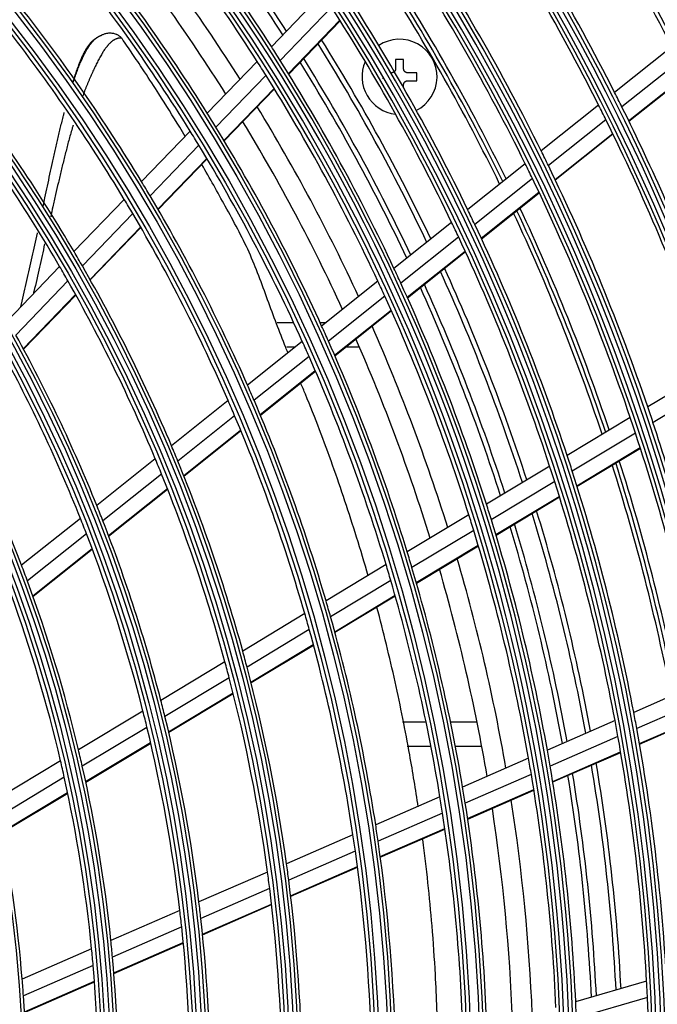
# Model space of a CAD drawing. Units: millimetres. Extents: x 0 to 7518, y 0 to 5362.
# Drawn here: x 1845 to 1924, y 2884 to 3007 of the extents above; entities that cross this region are included whole.
import ezdxf

# ---------------------------------------------------------------- set-up
doc = ezdxf.new("R2010")
doc.units = ezdxf.units.MM
doc.layers.add('LG-Product', color=3, linetype='Continuous')

msp = doc.modelspace()

# ---------------------------------------------------------------- linework, layer by layer
at = {"layer": 'LG-Product', "linetype": 'Continuous'}
for p, q in [((1882.45, 3010.41), (1876.04, 3003.75)), ((1883.56, 3008.69), (1877.14, 3002.02)), ((1878.16, 3000.38), (1884.6, 3007.06)), ((1878.2, 3000.32), (1884.63, 3007.01)), ((1926.19, 3003.75), (1919.01, 2998.02)), ((1874.25, 3001.9), (1868, 2995.41)), ((1891.58, 3002.13), (1891.58, 3000.98)), ((1892.58, 3002.13), (1891.58, 3002.13)), ((1892.58, 3000.98), (1892.58, 3002.13)), ((1927.12, 3001.93), (1919.92, 2996.2)), ((1875.35, 3000.16), (1869.09, 2993.66)), ((1894.23, 3000.48), (1893.08, 3000.48)), ((1894.23, 2999.48), (1894.23, 3000.48)), ((1920.77, 2994.48), (1927.97, 3000.22)), ((1920.8, 2994.42), (1928, 3000.16)), ((1889.93, 2999.81), (1890.09, 2999.83)), ((1892.58, 2998.61), (1892.58, 2998.98)), ((1893.08, 2999.48), (1894.23, 2999.48)), ((1870.09, 2992.01), (1876.37, 2998.52)), ((1870.13, 2991.95), (1876.41, 2998.46)), ((1917.01, 2996.43), (1909.82, 2990.69)), ((1917.92, 2994.6), (1910.72, 2988.86)), ((1865.85, 2993.19), (1859.76, 2986.86)), ((1911.55, 2987.13), (1918.77, 2992.88)), ((1911.58, 2987.07), (1918.8, 2992.82)), ((1866.94, 2991.43), (1860.83, 2985.09)), ((1861.81, 2983.41), (1867.93, 2989.77)), ((1861.85, 2983.35), (1867.97, 2989.71)), ((1907.82, 2989.1), (1900.61, 2983.35)), ((1908.71, 2987.26), (1901.49, 2981.5)), ((1902.31, 2979.76), (1909.54, 2985.53)), ((1902.34, 2979.7), (1909.57, 2985.46)), ((1857.61, 2984.63), (1851.31, 2978.09)), ((1858.67, 2982.85), (1852.36, 2976.29)), ((1898.6, 2981.75), (1891.37, 2975.99)), ((1853.32, 2974.6), (1859.65, 2981.17)), ((1853.35, 2974.54), (1859.68, 2981.11)), ((1899.48, 2979.9), (1892.24, 2974.12)), ((1893.04, 2972.37), (1900.3, 2978.15)), ((1893.07, 2972.31), (1900.32, 2978.09)), ((1849.51, 2976.22), (1843.01, 2969.47)), ((1850.55, 2974.42), (1844.03, 2967.64)), ((1889.37, 2974.39), (1882.32, 2968.77)), ((1844.96, 2965.92), (1851.51, 2972.71)), ((1845, 2965.86), (1851.54, 2972.65)), ((1890.23, 2972.52), (1883.17, 2966.89)), ((1883.95, 2965.12), (1891.02, 2970.76)), ((1883.97, 2965.05), (1891.05, 2970.7)), ((1878.84, 2969.16), (1876.77, 2969.16)), ((1882.81, 2969.16), (1882.14, 2969.16)), ((1879.9, 2966.84), (1873.04, 2961.37)), ((1877.96, 2966.16), (1879.05, 2966.16)), ((1885.36, 2966.16), (1887.04, 2966.16)), ((1880.74, 2964.95), (1873.86, 2959.47)), ((1874.62, 2957.68), (1881.52, 2963.18)), ((1874.65, 2957.61), (1881.54, 2963.12)), ((1930.4, 2962.99), (1923.16, 2958.63)), ((1930.4, 2960.66), (1923.82, 2956.69)), ((1870.61, 2959.43), (1863.51, 2953.77)), ((1871.43, 2957.53), (1864.31, 2951.85)), ((1920.97, 2957.31), (1913.07, 2952.55)), ((1865.05, 2950.05), (1872.18, 2955.73)), ((1865.07, 2949.98), (1872.2, 2955.67)), ((1921.62, 2955.37), (1913.71, 2950.6)), ((1914.29, 2948.77), (1922.22, 2953.54)), ((1914.31, 2948.7), (1922.24, 2953.48)), ((1861.48, 2952.15), (1854.15, 2946.31)), ((1910.88, 2951.23), (1902.96, 2946.46)), ((1862.28, 2950.23), (1854.92, 2944.37)), ((1855.63, 2942.54), (1863, 2948.42)), ((1855.65, 2942.47), (1863.03, 2948.35)), ((1911.51, 2949.28), (1903.57, 2944.5)), ((1904.14, 2942.65), (1912.08, 2947.44)), ((1904.16, 2942.59), (1912.1, 2947.37)), ((1852.11, 2944.68), (1844.74, 2938.81)), ((1900.76, 2945.13), (1893.04, 2940.48)), ((1852.88, 2942.73), (1845.48, 2936.84)), ((1901.37, 2943.17), (1893.63, 2938.51)), ((1846.16, 2934.98), (1853.57, 2940.9)), ((1894.18, 2936.65), (1901.93, 2941.32)), ((1894.19, 2936.58), (1901.95, 2941.25)), ((1846.18, 2934.92), (1853.6, 2940.83)), ((1890.39, 2938.89), (1882.87, 2934.36)), ((1890.98, 2936.91), (1883.44, 2932.36)), ((1883.96, 2930.49), (1891.51, 2935.05)), ((1883.97, 2930.43), (1891.53, 2934.98)), ((1880.21, 2932.75), (1872.44, 2928.07)), ((1880.77, 2930.76), (1872.98, 2926.06)), ((1873.47, 2924.17), (1881.28, 2928.88)), ((1873.49, 2924.11), (1881.3, 2928.82)), ((1870.21, 2926.73), (1862.18, 2921.89)), ((1870.75, 2924.72), (1862.69, 2919.86)), ((1929.86, 2924.08), (1921.41, 2920.39)), ((1863.15, 2917.96), (1871.23, 2922.83)), ((1863.17, 2917.89), (1871.25, 2922.76)), ((1930.25, 2922.07), (1921.79, 2918.37)), ((1859.95, 2920.54), (1851.87, 2915.68)), ((1922.12, 2916.48), (1930.4, 2920.09)), ((1922.14, 2916.41), (1930.4, 2920.02)), ((1895.4, 2919.16), (1892.43, 2919.16)), ((1901.78, 2919.16), (1898.46, 2919.16)), ((1919.06, 2919.37), (1910.59, 2915.67)), ((1860.45, 2918.51), (1852.35, 2913.63)), ((1852.77, 2911.71), (1860.9, 2916.6)), ((1852.79, 2911.64), (1860.92, 2916.53)), ((1919.43, 2917.35), (1910.94, 2913.64)), ((1893.03, 2916.16), (1896, 2916.16)), ((1899.06, 2916.16), (1902.36, 2916.16)), ((1911.26, 2911.74), (1919.76, 2915.45)), ((1911.27, 2911.67), (1919.78, 2915.38)), ((1849.62, 2914.33), (1841.5, 2909.43)), ((1908.23, 2914.64), (1899.97, 2911.04)), ((1908.58, 2912.61), (1900.31, 2909)), ((1850.09, 2912.27), (1841.93, 2907.36)), ((1842.32, 2905.41), (1850.51, 2910.34)), ((1842.33, 2905.34), (1850.52, 2910.27)), ((1900.6, 2907.09), (1908.89, 2910.71)), ((1900.61, 2907.02), (1908.9, 2910.64)), ((1897.14, 2909.8), (1889.09, 2906.29)), ((1897.46, 2907.76), (1889.39, 2904.24)), ((1889.66, 2902.32), (1897.75, 2905.85)), ((1889.67, 2902.25), (1897.76, 2905.78)), ((1886.24, 2905.05), (1877.93, 2901.42)), ((1886.54, 2903), (1878.2, 2899.36)), ((1875.55, 2900.38), (1866.95, 2896.64)), ((1878.44, 2897.43), (1886.8, 2901.07)), ((1878.45, 2897.36), (1886.81, 2901)), ((1875.81, 2898.32), (1867.2, 2894.56)), ((1864.56, 2895.59), (1855.92, 2891.82)), ((1867.4, 2892.61), (1876.05, 2896.38)), ((1867.41, 2892.54), (1876.05, 2896.31)), ((1864.8, 2893.51), (1856.13, 2889.73)), ((1856.3, 2887.76), (1864.99, 2891.56)), ((1853.52, 2890.77), (1844.82, 2886.98)), ((1856.3, 2887.69), (1865, 2891.49)), ((1853.71, 2888.68), (1844.98, 2884.87)), ((1845.11, 2882.88), (1853.87, 2886.71)), ((1845.11, 2882.81), (1853.88, 2886.64)), ((1923.02, 2886.71), (1914.13, 2884.15)), ((1923.12, 2884.66), (1914.22, 2882.09))]:
    msp.add_line(p, q, dxfattribs=at)
for radius in [230.8, 230.31, 229.19, 228.7, 219.3, 218.81, 217.69, 217.2, 207.55, 207.06, 206.44, 205.95, 196.05, 195.56, 194.94, 194.45, 184.55, 184.06, 183.44, 182.95, 173.05]:
    msp.add_circle((1671.9, 2872.86), radius, dxfattribs=at)
for centre, radius, start, end in [((1671.9, 2872.86), 252.44, 278.075, 81.925), ((1671.9, 2872.86), 253.06, 279.0066, 80.9934), ((1671.9, 2872.86), 263.94, 8.6511, 71.253), ((1671.9, 2872.86), 264.56, 9.4894, 70.863), ((1671.9, 2872.86), 275.44, 18.6756, 65.1499), ((1671.9, 2872.86), 276.06, 19.051, 64.8748), ((1671.9, 2872.86), 286.5, 24.3866, 60.737), ((1671.9, 2872.86), 288, 25.0368, 60.2088), ((1671.9, 2872.86), 251.95, 278.3881, 81.6119), ((1671.9, 2872.86), 253.55, 280.5727, 79.4273), ((1671.9, 2872.86), 263.45, 8.9326, 71.1056), ((1671.9, 2872.86), 265.05, 10.926, 70.1141), ((1671.9, 2872.86), 274.95, 18.8172, 65.0321), ((1671.9, 2872.86), 276.55, 19.7724, 64.3253), ((1671.9, 2872.86), 242.05, 135.22, 132.4904), ((1671.9, 2872.86), 241.56, 135.1031, 132.5983), ((1671.9, 2872.86), 240.94, 134.9567, 132.7334), ((1671.9, 2872.86), 240.45, 134.8382, 132.8427), ((1671.9, 2872.86), 288.5, 27.3356, 34.4303), ((1671.9, 2872.86), 286, 27.2361, 34.3272), ((1671.9, 2872.86), 242.5, 32.6684, 39.6822), ((1671.9, 2872.86), 244.5, 32.7792, 39.3288), ((1671.9, 2872.86), 245.12, 32.8091, 39.3626), ((1671.9, 2872.86), 277, 26.8628, 33.94), ((1671.9, 2872.86), 240, 32.5262, 39.5346), ((1671.9, 2872.86), 274.5, 26.7546, 33.8278), ((1671.9, 2872.86), 237, 32.3487, 38.8658), ((1671.9, 2872.86), 234.5, 32.1982, 38.7076), ((1671.9, 2872.86), 265.5, 26.3481, 33.4061), ((1671.9, 2872.86), 231.25, 32.0034, 38.992), ((1671.9, 2872.86), 263, 26.2301, 33.2837), ((1671.9, 2872.86), 228.25, 31.8147, 38.7961), ((1671.9, 2872.86), 259, 26.0381, 32.6475), ((1671.9, 2872.86), 259.5, 26.0606, 32.6644), ((1671.9, 2872.86), 260, 26.0887, 32.6981), ((1671.9, 2872.86), 254, 25.7857, 32.8226), ((1671.9, 2872.86), 219.75, 31.251, 38.2109), ((1671.9, 2872.86), 251.5, 25.6564, 32.6885), ((1671.9, 2872.86), 216.75, 31.0411, 37.993), ((1671.9, 2872.86), 242.5, 32.1822, 32.6684), ((1671.9, 2872.86), 247.62, 25.4452, 32.0092), ((1671.9, 2872.86), 248.25, 25.4833, 32.0491), ((1892.08, 2999.98), 4.7, 296.4262, 123.5756), ((1671.9, 2872.86), 240, 32.0346, 32.5262), ((1671.9, 2872.86), 242.5, 25.1684, 32.1822), ((1671.9, 2872.86), 244.5, 25.2798, 31.8294), ((1671.9, 2872.86), 245.12, 25.3119, 31.8655), ((1892.08, 2999.98), 4.7, 156.24, 263.7563), ((1671.9, 2872.86), 240, 25.0262, 32.0346), ((1671.9, 2872.86), 208, 30.393, 37.32), ((1671.9, 2872.86), 277, 26.44, 26.8628), ((1671.9, 2872.86), 205.5, 30.1973, 37.1168), ((1671.9, 2872.86), 274.5, 26.3278, 26.7546), ((1671.9, 2872.86), 231.25, 31.492, 32.0034), ((1671.9, 2872.86), 237, 24.8489, 31.3659), ((1671.9, 2872.86), 277, 21.0587, 26.44), ((1671.9, 2872.86), 234.5, 24.7017, 31.2057), ((1671.9, 2872.86), 274.5, 19.6589, 26.3278), ((1671.9, 2872.86), 228.25, 31.2961, 31.8147), ((1671.9, 2872.86), 231.25, 24.5034, 31.492), ((1671.9, 2872.86), 228.25, 24.3147, 31.2961), ((1671.9, 2872.86), 265.5, 25.9061, 26.3481), ((1671.9, 2872.86), 263, 25.7837, 26.2301), ((1671.9, 2872.86), 265.5, 18.8481, 25.9061), ((1671.9, 2872.86), 219.75, 30.7109, 31.251), ((1671.9, 2872.86), 263, 18.7301, 25.7837), ((1671.9, 2872.86), 216.75, 30.493, 31.0411), ((1671.9, 2872.86), 219.75, 23.751, 30.7109), ((1671.9, 2872.86), 216.75, 23.5411, 30.493), ((1671.9, 2872.86), 254, 25.3226, 25.7857), ((1671.9, 2872.86), 259, 18.54, 25.1437), ((1671.9, 2872.86), 259.5, 18.5569, 25.1662), ((1671.9, 2872.86), 260, 18.5906, 25.2), ((1671.9, 2872.86), 251.5, 25.1885, 25.6564), ((1671.9, 2872.86), 254, 18.2857, 25.3226), ((1671.9, 2872.86), 251.5, 18.1564, 25.1885), ((1671.9, 2872.86), 208, 29.82, 30.393), ((1671.9, 2872.86), 205.5, 29.6168, 30.1973), ((1671.9, 2872.86), 208, 22.893, 29.82), ((1671.9, 2872.86), 242.5, 24.6822, 25.1684), ((1671.9, 2872.86), 247.62, 17.9465, 24.5105), ((1671.9, 2872.86), 248.25, 17.9834, 24.5492), ((1671.9, 2872.86), 205.5, 22.6973, 29.6168), ((1671.9, 2872.86), 240, 24.5346, 25.0262), ((1671.9, 2872.86), 242.5, 17.6684, 24.6822), ((1671.9, 2872.86), 244.5, 17.7753, 24.3301), ((1671.9, 2872.86), 245.12, 17.8096, 24.3631), ((1671.9, 2872.86), 240, 17.5262, 24.5346), ((1671.9, 2872.86), 231.25, 23.992, 24.5034), ((1671.9, 2872.86), 237, 17.349, 23.8661), ((1671.9, 2872.86), 196.5, 21.9498, 28.8403), ((1671.9, 2872.86), 228.25, 23.7961, 24.3147), ((1671.9, 2872.86), 231.25, 17.0034, 23.992), ((1671.9, 2872.86), 234.5, 17.1998, 23.7092), ((1671.9, 2872.86), 194, 21.7293, 28.6112), ((1671.9, 2872.86), 228.25, 16.8147, 23.7961), ((1671.9, 2872.86), 219.75, 23.2109, 23.751), ((1671.9, 2872.86), 216.75, 22.993, 23.5411), ((1671.9, 2872.86), 219.75, 16.251, 23.2109), ((1671.9, 2872.86), 185, 20.8838, 27.7324), ((1671.9, 2872.86), 265.5, 18.4061, 18.8481), ((1671.9, 2872.86), 216.75, 16.0411, 22.993), ((1671.9, 2872.86), 263, 18.2837, 18.7301), ((1671.9, 2872.86), 265.5, 13.186, 18.4061), ((1671.9, 2872.86), 263, 11.2301, 18.2837), ((1671.9, 2872.86), 208, 22.32, 22.893), ((1671.9, 2872.86), 205.5, 22.1168, 22.6973), ((1671.9, 2872.86), 254, 17.8226, 18.2857), ((1671.9, 2872.86), 208, 15.393, 22.32), ((1671.9, 2872.86), 251.5, 17.6885, 18.1564), ((1671.9, 2872.86), 259, 11.0419, 17.6456), ((1671.9, 2872.86), 259.5, 11.0588, 17.6681), ((1671.9, 2872.86), 260, 11.0869, 17.6962), ((1671.9, 2872.86), 205.5, 15.1973, 22.1168), ((1671.9, 2872.86), 254, 10.7857, 17.8226), ((1671.9, 2872.86), 251.5, 10.6564, 17.6885), ((1671.9, 2872.86), 196.5, 21.3403, 21.9498), ((1671.9, 2872.86), 242.5, 17.1822, 17.6684), ((1671.9, 2872.86), 194, 21.1112, 21.7293), ((1671.9, 2872.86), 240, 17.0346, 17.5262), ((1671.9, 2872.86), 247.62, 10.4477, 17.0117), ((1671.9, 2872.86), 248.25, 10.4836, 17.0494), ((1671.9, 2872.86), 196.5, 14.4498, 21.3403), ((1671.9, 2872.86), 242.5, 10.1684, 17.1822), ((1671.9, 2872.86), 244.5, 10.2759, 16.8255), ((1671.9, 2872.86), 245.12, 10.3125, 16.866), ((1671.9, 2872.86), 194, 14.2293, 21.1112), ((1671.9, 2872.86), 240, 10.0262, 17.0346), ((1671.9, 2872.86), 231.25, 16.492, 17.0034), ((1671.9, 2872.86), 237, 9.8492, 16.3662), ((1671.9, 2872.86), 185, 20.2324, 20.8838), ((1671.9, 2872.86), 228.25, 16.2961, 16.8147), ((1671.9, 2872.86), 231.25, 9.5034, 16.492), ((1671.9, 2872.86), 234.5, 9.698, 16.2073), ((1671.9, 2872.86), 185, 13.3838, 20.2324), ((1671.9, 2872.86), 228.25, 9.3147, 16.2961), ((1671.9, 2872.86), 182.5, 13.1333, 19.9721), ((1671.9, 2872.86), 219.75, 15.7109, 16.251), ((1671.9, 2872.86), 216.75, 15.493, 16.0411), ((1671.9, 2872.86), 219.75, 8.751, 15.7109), ((1671.9, 2872.86), 216.75, 8.5411, 15.493), ((1671.9, 2872.86), 208, 14.82, 15.393), ((1671.9, 2872.86), 205.5, 14.6168, 15.1973), ((1671.9, 2872.86), 208, 7.893, 14.82), ((1671.9, 2872.86), 205.5, 7.6973, 14.6168), ((1671.9, 2872.86), 196.5, 13.8403, 14.4498), ((1671.9, 2872.86), 194, 13.6112, 14.2293), ((1671.9, 2872.86), 254, 10.3226, 10.7857), ((1671.9, 2872.86), 196.5, 6.9498, 13.8403), ((1671.9, 2872.86), 251.5, 10.1885, 10.6564), ((1671.9, 2872.86), 194, 6.7293, 13.6112), ((1671.9, 2872.86), 254, 3.2857, 10.3226), ((1671.9, 2872.86), 251.5, 3.1564, 10.1885), ((1671.9, 2872.86), 185, 12.7324, 13.3838), ((1671.9, 2872.86), 242.5, 9.6822, 10.1684), ((1671.9, 2872.86), 182.5, 12.4721, 13.1333), ((1671.9, 2872.86), 240, 9.5346, 10.0262), ((1671.9, 2872.86), 247.62, 2.9489, 9.5129), ((1671.9, 2872.86), 248.25, 2.9837, 9.5495), ((1671.9, 2872.86), 185, 5.8838, 12.7324), ((1671.9, 2872.86), 240, 2.5262, 9.5346), ((1671.9, 2872.86), 242.5, 2.6684, 9.6822), ((1671.9, 2872.86), 245.12, 2.8101, 9.3637), ((1671.9, 2872.86), 182.5, 5.6333, 12.4721), ((1671.9, 2872.86), 244.5, 2.7766, 9.3262), ((1671.9, 2872.86), 231.25, 8.992, 9.5034), ((1671.9, 2872.86), 228.25, 8.7961, 9.3147), ((1671.9, 2872.86), 231.25, 2.0034, 8.992), ((1671.9, 2872.86), 237, 2.3493, 8.8663), ((1671.9, 2872.86), 228.25, 1.8147, 8.7961), ((1671.9, 2872.86), 234.5, 2.2015, 8.7055), ((1671.9, 2872.86), 173.5, 4.6687, 11.4691), ((1671.9, 2872.86), 219.75, 8.2109, 8.751), ((1671.9, 2872.86), 216.75, 7.993, 8.5411), ((1671.9, 2872.86), 219.75, 1.251, 8.2109), ((1671.9, 2872.86), 216.75, 1.0411, 7.993), ((1671.9, 2872.86), 208, 7.32, 7.893), ((1671.9, 2872.86), 205.5, 7.1168, 7.6973), ((1671.9, 2872.86), 208, 0.393, 7.32), ((1671.9, 2872.86), 205.5, 0.1973, 7.1168), ((1671.9, 2872.86), 196.5, 6.3403, 6.9498), ((1671.9, 2872.86), 194, 6.1112, 6.7293), ((1671.9, 2872.86), 196.5, 359.4498, 6.3403), ((1671.9, 2872.86), 194, 359.2293, 6.1112), ((1671.9, 2872.86), 185, 5.2324, 5.8838), ((1671.9, 2872.86), 182.5, 4.9721, 5.6333), ((1671.9, 2872.86), 185, 358.3838, 5.2324), ((1671.9, 2872.86), 182.5, 358.1333, 4.9721), ((1671.9, 2872.86), 173.5, 3.9691, 4.6687), ((1671.9, 2872.86), 251.5, 2.6885, 3.1564), ((1671.9, 2872.86), 173.5, 357.1687, 3.9691), ((1671.9, 2872.86), 242.5, 2.1822, 2.6684), ((1671.9, 2872.86), 251.5, 355.6564, 2.6885)]:
    msp.add_arc(centre, radius, start, end, dxfattribs=at)
for points, knots in [([(1851.19, 2999.23), (1851.21, 2999.3), (1851.23, 2999.36), (1851.29, 2999.54), (1851.33, 2999.66), (1851.39, 2999.83), (1851.41, 2999.88), (1851.45, 3000), (1851.47, 3000.05), (1851.57, 3000.33), (1851.65, 3000.55), (1851.81, 3000.98), (1851.89, 3001.19), (1852.02, 3001.5), (1852.06, 3001.61), (1852.14, 3001.81), (1852.19, 3001.91), (1852.32, 3002.2), (1852.41, 3002.39), (1852.51, 3002.59), (1852.52, 3002.62), (1852.54, 3002.66), (1852.57, 3002.73), (1852.61, 3002.79), (1852.67, 3002.93), (1852.72, 3003.01), (1852.81, 3003.17), (1852.85, 3003.26), (1852.92, 3003.37), (1852.95, 3003.41), (1852.99, 3003.49), (1853.02, 3003.53), (1853.06, 3003.6), (1853.09, 3003.64), (1853.13, 3003.71), (1853.16, 3003.75), (1853.22, 3003.85), (1853.27, 3003.92), (1853.33, 3004.01), (1853.36, 3004.04), (1853.4, 3004.1), (1853.42, 3004.13), (1853.46, 3004.19), (1853.49, 3004.21), (1853.52, 3004.25), (1853.53, 3004.27), (1853.55, 3004.29), (1853.56, 3004.31), (1853.61, 3004.37), (1853.66, 3004.41), (1853.74, 3004.5), (1853.78, 3004.55), (1853.86, 3004.63), (1853.9, 3004.67), (1853.97, 3004.72), (1853.99, 3004.74), (1854.03, 3004.78), (1854.05, 3004.79), (1854.09, 3004.83), (1854.11, 3004.84), (1854.16, 3004.87), (1854.18, 3004.89), (1854.22, 3004.92), (1854.24, 3004.93), (1854.28, 3004.96), (1854.3, 3004.97), (1854.35, 3005), (1854.38, 3005.02), (1854.44, 3005.05), (1854.47, 3005.06), (1854.53, 3005.09), (1854.56, 3005.1), (1854.62, 3005.13), (1854.65, 3005.14), (1854.68, 3005.15)], [0, 0, 0, 0, 0.019883, 0.019883, 0.054887, 0.054887, 0.072389, 0.072389, 0.089891, 0.089891, 0.159899, 0.159899, 0.229908, 0.229908, 0.264912, 0.264912, 0.299916, 0.299916, 0.369924, 0.369924, 0.378676, 0.378676, 0.387427, 0.404929, 0.404929, 0.439933, 0.439933, 0.474937, 0.474937, 0.492439, 0.492439, 0.509941, 0.509941, 0.527443, 0.527443, 0.544945, 0.544945, 0.57995, 0.57995, 0.597452, 0.597452, 0.614954, 0.614954, 0.632456, 0.632456, 0.641207, 0.641207, 0.649958, 0.649958, 0.684962, 0.684962, 0.719966, 0.719966, 0.754971, 0.754971, 0.772473, 0.772473, 0.789975, 0.789975, 0.807477, 0.807477, 0.824979, 0.824979, 0.842481, 0.842481, 0.859983, 0.859983, 0.894987, 0.894987, 0.929992, 0.929992, 0.964996, 0.964996, 1, 1, 1, 1]), ([(1854.68, 3005.15), (1854.69, 3005.15), (1854.7, 3005.16), (1854.72, 3005.17), (1854.73, 3005.18), (1854.77, 3005.2), (1854.79, 3005.21), (1854.86, 3005.25), (1854.91, 3005.27), (1855.02, 3005.32), (1855.07, 3005.34), (1855.19, 3005.38), (1855.25, 3005.4), (1855.31, 3005.41)], [0, 0, 0, 0, 0.0625, 0.0625, 0.125, 0.125, 0.25, 0.25, 0.5, 0.5, 0.75, 0.75, 1, 1, 1, 1]), ([(1855.31, 3005.41), (1855.39, 3005.43), (1855.47, 3005.45), (1855.64, 3005.47), (1855.72, 3005.47), (1855.89, 3005.48), (1855.97, 3005.47), (1856.08, 3005.46), (1856.11, 3005.46), (1856.15, 3005.45), (1856.21, 3005.44), (1856.28, 3005.42), (1856.41, 3005.39), (1856.5, 3005.36), (1856.61, 3005.32), (1856.63, 3005.31), (1856.67, 3005.29), (1856.69, 3005.28), (1856.76, 3005.25), (1856.8, 3005.23), (1856.88, 3005.18), (1856.92, 3005.15), (1857, 3005.1), (1857.04, 3005.07), (1857.09, 3005.02), (1857.11, 3005), (1857.15, 3004.97), (1857.17, 3004.95), (1857.22, 3004.9), (1857.25, 3004.86), (1857.28, 3004.82)], [0, 0, 0, 0, 0.125, 0.125, 0.25, 0.25, 0.375, 0.375, 0.40625, 0.40625, 0.4375, 0.5, 0.5, 0.625, 0.625, 0.65625, 0.65625, 0.6875, 0.6875, 0.75, 0.75, 0.8125, 0.8125, 0.875, 0.875, 0.90625, 0.90625, 0.9375, 0.9375, 1, 1, 1, 1]), ([(1853.84, 3004.64), (1853.82, 3004.62), (1853.79, 3004.6), (1853.72, 3004.55), (1853.68, 3004.51), (1853.62, 3004.46), (1853.6, 3004.44), (1853.56, 3004.41), (1853.55, 3004.4), (1853.53, 3004.38), (1853.52, 3004.37), (1853.5, 3004.35), (1853.48, 3004.33), (1853.44, 3004.29), (1853.42, 3004.27), (1853.36, 3004.2), (1853.32, 3004.16), (1853.24, 3004.06), (1853.2, 3004.01), (1853.12, 3003.9), (1853.07, 3003.84), (1852.99, 3003.72), (1852.95, 3003.65), (1852.86, 3003.52), (1852.81, 3003.44), (1852.75, 3003.33), (1852.73, 3003.29), (1852.68, 3003.21), (1852.66, 3003.17), (1852.61, 3003.09), (1852.59, 3003.05), (1852.55, 3002.97), (1852.52, 3002.93), (1852.46, 3002.8), (1852.42, 3002.71), (1852.33, 3002.54), (1852.29, 3002.44), (1852.21, 3002.26), (1852.17, 3002.17), (1852.04, 3001.88), (1851.97, 3001.68), (1851.81, 3001.27), (1851.73, 3001.06), (1851.64, 3000.79), (1851.62, 3000.74), (1851.58, 3000.63), (1851.56, 3000.58), (1851.51, 3000.41), (1851.47, 3000.3), (1851.4, 3000.08), (1851.36, 2999.97), (1851.29, 2999.74), (1851.26, 2999.63), (1851.2, 2999.44), (1851.18, 2999.37), (1851.15, 2999.29)], [0, 0, 0, 0, 0.029064, 0.029064, 0.073915, 0.073915, 0.09634, 0.09634, 0.107553, 0.107553, 0.118766, 0.118766, 0.141191, 0.141191, 0.163617, 0.163617, 0.208468, 0.208468, 0.253319, 0.253319, 0.29817, 0.29817, 0.343021, 0.343021, 0.387872, 0.387872, 0.410298, 0.410298, 0.432723, 0.432723, 0.455149, 0.455149, 0.477575, 0.477575, 0.522426, 0.522426, 0.567277, 0.567277, 0.612128, 0.612128, 0.70183, 0.70183, 0.791532, 0.791532, 0.813958, 0.813958, 0.836383, 0.836383, 0.881234, 0.881234, 0.926086, 0.926086, 0.970937, 0.970937, 1, 1, 1, 1]), ([(1857.28, 3004.82), (1857.27, 3004.82), (1857.27, 3004.82), (1857.26, 3004.81), (1857.26, 3004.81), (1857.24, 3004.81), (1857.24, 3004.81), (1857.22, 3004.82), (1857.21, 3004.82), (1857.19, 3004.82), (1857.18, 3004.82), (1857.13, 3004.82), (1857.09, 3004.83), (1857.02, 3004.83), (1856.98, 3004.83), (1856.91, 3004.82), (1856.88, 3004.82), (1856.82, 3004.8), (1856.79, 3004.79), (1856.73, 3004.78), (1856.7, 3004.77), (1856.64, 3004.74), (1856.61, 3004.73), (1856.55, 3004.71), (1856.52, 3004.69), (1856.46, 3004.66), (1856.43, 3004.65), (1856.38, 3004.62), (1856.36, 3004.61), (1856.32, 3004.59), (1856.3, 3004.58), (1856.26, 3004.56), (1856.24, 3004.55), (1856.2, 3004.52), (1856.18, 3004.51), (1856.14, 3004.48), (1856.12, 3004.46), (1856.07, 3004.43), (1856.05, 3004.41), (1855.99, 3004.36), (1855.95, 3004.32), (1855.87, 3004.25), (1855.83, 3004.21), (1855.75, 3004.13), (1855.71, 3004.08), (1855.65, 3004.02), (1855.63, 3004), (1855.59, 3003.95), (1855.57, 3003.93), (1855.52, 3003.88), (1855.5, 3003.85), (1855.46, 3003.8), (1855.44, 3003.78), (1855.37, 3003.7), (1855.32, 3003.64), (1855.23, 3003.52), (1855.18, 3003.46), (1855.09, 3003.33), (1855.04, 3003.25), (1854.98, 3003.16), (1854.97, 3003.14), (1854.95, 3003.11), (1854.92, 3003.05), (1854.89, 3002.99), (1854.82, 3002.88), (1854.78, 3002.8), (1854.69, 3002.64), (1854.64, 3002.56), (1854.57, 3002.44), (1854.55, 3002.4), (1854.5, 3002.32), (1854.38, 3002.1), (1854.26, 3001.88), (1854.12, 3001.6), (1854.08, 3001.51), (1853.98, 3001.32), (1853.94, 3001.22), (1853.8, 3000.93), (1853.71, 3000.72), (1853.52, 3000.31), (1853.43, 3000.1), (1853.31, 2999.83), (1853.29, 2999.77), (1853.24, 2999.66), (1853.17, 2999.5), (1853.05, 2999.22), (1852.96, 2999), (1852.87, 2998.77), (1852.82, 2998.66), (1852.69, 2998.32), (1852.6, 2998.09), (1852.47, 2997.74), (1852.43, 2997.63), (1852.38, 2997.51)], [0, 0, 0, 0, 0.003208, 0.003208, 0.006416, 0.006416, 0.012831, 0.012831, 0.019247, 0.019247, 0.025662, 0.025662, 0.051324, 0.051324, 0.076986, 0.076986, 0.102648, 0.102648, 0.12831, 0.12831, 0.153972, 0.153972, 0.179635, 0.179635, 0.205297, 0.205297, 0.230959, 0.230959, 0.24379, 0.24379, 0.256621, 0.256621, 0.269452, 0.269452, 0.282283, 0.282283, 0.295114, 0.295114, 0.307945, 0.307945, 0.333607, 0.333607, 0.359269, 0.359269, 0.384931, 0.384931, 0.397762, 0.397762, 0.410593, 0.410593, 0.423424, 0.423424, 0.436255, 0.436255, 0.461917, 0.461917, 0.48758, 0.48758, 0.513242, 0.513242, 0.519657, 0.519657, 0.526073, 0.538904, 0.538904, 0.564566, 0.564566, 0.590228, 0.590228, 0.603059, 0.603059, 0.61589, 0.667214, 0.667214, 0.692876, 0.692876, 0.718538, 0.718538, 0.769862, 0.769862, 0.821187, 0.821187, 0.834018, 0.834018, 0.846849, 0.872511, 0.898173, 0.898173, 0.923835, 0.923835, 0.975159, 0.975159, 1, 1, 1, 1]), ([(1865.25, 2992.52), (1865.02, 2992.9), (1863.93, 2994.68), (1862.25, 2997.38), (1860.3, 3000.37), (1858.81, 3002.6), (1857.92, 3003.91), (1857.48, 3004.54)], [0, 0, 0, 0, 0.094445, 0.439209, 0.669052, 0.841434, 1, 1, 1, 1]), ([(1891.58, 3000.98), (1891.58, 3000.95), (1891.58, 3000.92), (1891.57, 3000.87), (1891.57, 3000.86), (1891.56, 3000.82), (1891.55, 3000.81), (1891.53, 3000.76), (1891.52, 3000.73), (1891.5, 3000.7), (1891.49, 3000.69), (1891.48, 3000.68), (1891.48, 3000.67), (1891.46, 3000.65), (1891.45, 3000.64), (1891.42, 3000.61), (1891.39, 3000.59), (1891.35, 3000.56), (1891.33, 3000.55), (1891.31, 3000.54), (1891.28, 3000.52), (1891.25, 3000.51), (1891.21, 3000.5), (1891.2, 3000.5), (1891.15, 3000.49), (1891.12, 3000.48), (1891.08, 3000.48)], [0, 0, 0, 0, 0.125, 0.125, 0.1875, 0.1875, 0.25, 0.25, 0.375, 0.375, 0.40625, 0.40625, 0.4375, 0.4375, 0.5, 0.5, 0.625, 0.625, 0.6875, 0.6875, 0.75, 0.8125, 0.8125, 0.875, 0.875, 1, 1, 1, 1]), ([(1893.08, 3000.48), (1893.05, 3000.48), (1893.02, 3000.49), (1892.97, 3000.5), (1892.96, 3000.5), (1892.92, 3000.51), (1892.91, 3000.52), (1892.86, 3000.53), (1892.83, 3000.55), (1892.8, 3000.57), (1892.79, 3000.58), (1892.78, 3000.59), (1892.77, 3000.59), (1892.75, 3000.61), (1892.74, 3000.62), (1892.71, 3000.65), (1892.69, 3000.68), (1892.66, 3000.72), (1892.65, 3000.73), (1892.64, 3000.76), (1892.62, 3000.79), (1892.61, 3000.82), (1892.6, 3000.85), (1892.6, 3000.87), (1892.59, 3000.92), (1892.58, 3000.95), (1892.58, 3000.98)], [0, 0, 0, 0, 0.125, 0.125, 0.1875, 0.1875, 0.25, 0.25, 0.375, 0.375, 0.40625, 0.40625, 0.4375, 0.4375, 0.5, 0.5, 0.625, 0.625, 0.6875, 0.6875, 0.75, 0.8125, 0.8125, 0.875, 0.875, 1, 1, 1, 1]), ([(1892.58, 2998.98), (1892.58, 2999.02), (1892.59, 2999.05), (1892.6, 2999.1), (1892.6, 2999.11), (1892.61, 2999.14), (1892.62, 2999.16), (1892.63, 2999.21), (1892.65, 2999.23), (1892.67, 2999.27), (1892.68, 2999.27), (1892.69, 2999.29), (1892.69, 2999.29), (1892.71, 2999.31), (1892.72, 2999.33), (1892.75, 2999.36), (1892.78, 2999.38), (1892.82, 2999.41), (1892.83, 2999.42), (1892.86, 2999.43), (1892.89, 2999.45), (1892.92, 2999.46), (1892.96, 2999.47), (1892.97, 2999.47), (1893.02, 2999.48), (1893.05, 2999.48), (1893.08, 2999.48)], [0, 0, 0, 0, 0.125, 0.125, 0.1875, 0.1875, 0.25, 0.25, 0.375, 0.375, 0.40625, 0.40625, 0.4375, 0.4375, 0.5, 0.5, 0.625, 0.625, 0.6875, 0.6875, 0.75, 0.8125, 0.8125, 0.875, 0.875, 1, 1, 1, 1]), ([(1847.46, 2983.84), (1847.53, 2984.16), (1847.6, 2984.49), (1847.77, 2985.31), (1847.88, 2985.81), (1848.09, 2986.79), (1848.19, 2987.29), (1848.41, 2988.27), (1848.52, 2988.76), (1848.68, 2989.5), (1848.73, 2989.75), (1848.84, 2990.24), (1848.9, 2990.49), (1849, 2990.98), (1849.06, 2991.23), (1849.17, 2991.72), (1849.23, 2991.96), (1849.34, 2992.45), (1849.4, 2992.7), (1849.51, 2993.19), (1849.57, 2993.43), (1849.69, 2993.92), (1849.75, 2994.17), (1849.88, 2994.66), (1849.94, 2994.9), (1850.04, 2995.27), (1850.07, 2995.4), (1850.1, 2995.53)], [0, 0, 0, 0, 0.083754, 0.083754, 0.209889, 0.209889, 0.336024, 0.336024, 0.462159, 0.462159, 0.525227, 0.525227, 0.588295, 0.588295, 0.651362, 0.651362, 0.71443, 0.71443, 0.777497, 0.777497, 0.840565, 0.840565, 0.903633, 0.903633, 0.9667, 0.9667, 1, 1, 1, 1]), ([(1851.2, 2993.91), (1851.19, 2993.89), (1851.19, 2993.87), (1851.14, 2993.73), (1851.11, 2993.61), (1851, 2993.24), (1850.93, 2992.99), (1850.79, 2992.49), (1850.72, 2992.25), (1850.58, 2991.75), (1850.52, 2991.5), (1850.39, 2991), (1850.33, 2990.75), (1850.2, 2990.25), (1850.14, 2990), (1849.95, 2989.25), (1849.83, 2988.74), (1849.59, 2987.74), (1849.47, 2987.24), (1849.23, 2986.23), (1849.12, 2985.73), (1848.95, 2984.97), (1848.89, 2984.72), (1848.78, 2984.21), (1848.72, 2983.96), (1848.57, 2983.29), (1848.48, 2982.87), (1848.39, 2982.46)], [0, 0, 0, 0, 0.004469, 0.004469, 0.037329, 0.037329, 0.103049, 0.103049, 0.16877, 0.16877, 0.23449, 0.23449, 0.30021, 0.30021, 0.365931, 0.365931, 0.497371, 0.497371, 0.628812, 0.628812, 0.760252, 0.760252, 0.825973, 0.825973, 0.891693, 0.891693, 1, 1, 1, 1]), ([(1878.1, 2965.42), (1878.01, 2965.65), (1877.11, 2967.84), (1875.55, 2972.04), (1873.39, 2978.06), (1870.35, 2983.62), (1868.32, 2987.27), (1867.32, 2989)], [0, 0, 0, 0, 0.028271, 0.276121, 0.523971, 0.77182, 1, 1, 1, 1]), ([(1844.63, 2971.12), (1844.66, 2971.25), (1844.69, 2971.39), (1844.96, 2972.51), (1845.19, 2973.49), (1845.64, 2975.45), (1845.86, 2976.44), (1846.3, 2978.41), (1846.51, 2979.39), (1846.73, 2980.4), (1846.73, 2980.41), (1846.73, 2980.43)], [0, 0, 0, 0, 0.043754, 0.043754, 0.360812, 0.360812, 0.67787, 0.67787, 0.994927, 0.994927, 1, 1, 1, 1]), ([(1847.63, 2979.05), (1847.42, 2978.08), (1847.2, 2977.1), (1846.76, 2975.12), (1846.53, 2974.11), (1846.27, 2973), (1846.25, 2972.9), (1846.22, 2972.8)], [0, 0, 0, 0, 0.467539, 0.467539, 0.952035, 0.952035, 1, 1, 1, 1]), ([(1888.15, 2937.47), (1887.68, 2939.1), (1886.3, 2943.74), (1883.76, 2951.34), (1881.34, 2957.76), (1879.9, 2961.17), (1879.7, 2961.64)], [0, 0, 0, 0, 0.199665, 0.56992, 0.940175, 1, 1, 1, 1]), ([(1894.42, 2908.55), (1894.1, 2910.72), (1893.24, 2915.94), (1891.57, 2924.28), (1890.07, 2930.43), (1889.24, 2933.54)], [0, 0, 0, 0, 0.259318, 0.624812, 1, 1, 1, 1]), ([(1896.87, 2879.06), (1896.82, 2881.88), (1896.65, 2886.74), (1896.07, 2895.21), (1895.47, 2900.85), (1895, 2904.45)], [0, 0, 0, 0, 0.333885, 0.574725, 1, 1, 1, 1])]:
    msp.add_open_spline(points, degree=3, knots=knots, dxfattribs=at)
for points, degree in [([(1853.99, 3004.74), (1853.62, 3004.46)], 1), ([(1857.48, 3004.54), (1857.42, 3004.63), (1857.35, 3004.73), (1857.28, 3004.82)], 3)]:
    msp.add_open_spline(points, degree=degree, dxfattribs=at)

doc.saveas('drawing.dxf')
